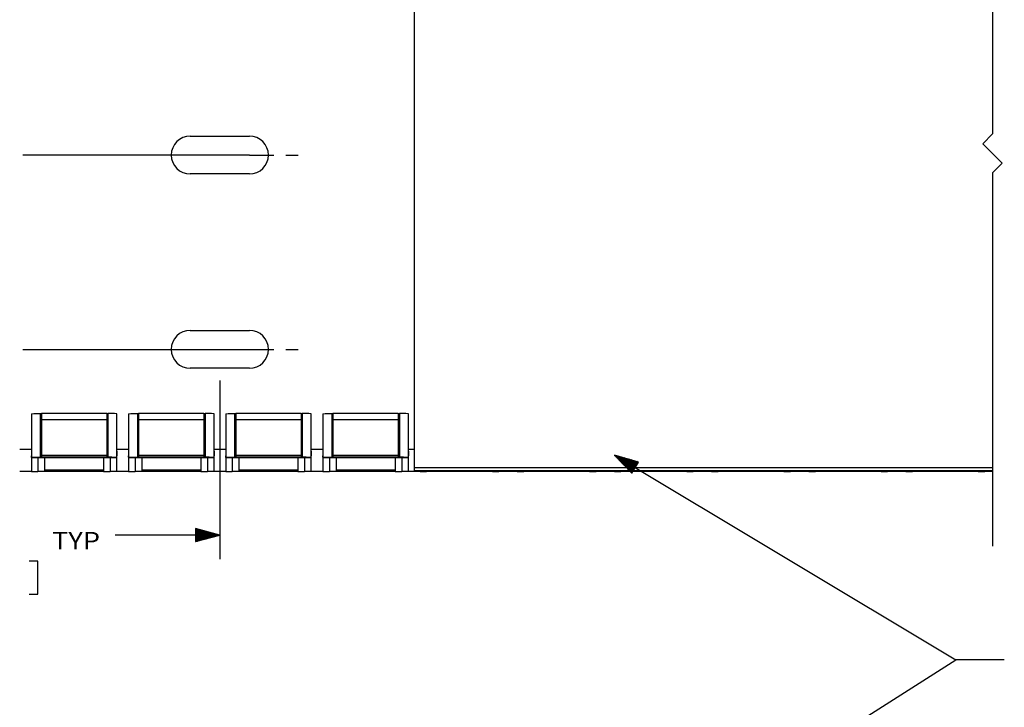
# Model space of a CAD drawing. Units: inches. Extents: x -0.1 to 22.1, y -0.1 to 17.1.
# Drawn here: x 12.6 to 17.7, y 9.9 to 13.5 of the extents above; entities that cross this region are included whole.
import ezdxf

# ---------------------------------------------------------------- set-up
doc = ezdxf.new("R2010")
doc.units = ezdxf.units.IN
doc.header["$MEASUREMENT"] = 0
doc.layers.add('1', color=7, linetype='Continuous', true_color=0xffffff)
doc.styles.add('blockfont', font='simplex.shx')

msp = doc.modelspace()

# ---------------------------------------------------------------- linework, layer by layer
at = {"layer": '1', "color": 18, "linetype": 'Continuous'}
for p, q in [((17.650833, 14.793577), (17.650833, 12.872486)), ((14.67485, 14.3741), (14.67485, 11.1541)), ((17.600834, 12.822486), (17.650833, 12.872486)), ((13.52235, 12.8616), (13.82735, 12.8616)), ((17.600834, 12.822486), (17.700834, 12.722486)), ((13.82735, 12.7641), (12.660684, 12.7641)), ((13.82735, 12.7641), (13.95235, 12.7641)), ((14.01485, 12.7641), (14.07735, 12.7641)), ((17.650833, 12.672486), (17.700834, 12.722486)), ((13.82735, 12.6666), (13.52235, 12.6666)), ((17.650833, 12.672486), (17.650833, 10.751395)), ((13.52235, 11.8616), (13.82735, 11.8616)), ((12.660684, 11.7641), (13.82735, 11.7641)), ((13.82735, 11.7641), (13.95235, 11.7641)), ((14.01485, 11.7641), (14.07735, 11.7641)), ((13.82735, 11.6666), (13.52235, 11.6666)), ((13.67485, 11.6041), (13.67485, 10.683351)), ((12.70485, 11.432056), (12.708047, 11.43274)), ((12.70485, 11.432056), (12.70485, 11.240282)), ((12.708047, 11.43274), (12.717368, 11.433366)), ((12.717368, 11.433366), (12.732023, 11.433881)), ((12.732023, 11.433881), (12.750775, 11.434241)), ((12.750775, 11.434241), (12.75685, 11.43453)), ((12.750775, 11.434241), (12.750775, 11.20913)), ((13.09285, 11.434699), (12.75685, 11.434699)), ((12.75685, 11.434699), (12.75685, 11.429935)), ((12.75685, 11.429935), (12.75685, 11.417155)), ((12.75685, 11.417155), (12.75685, 11.40042)), ((13.09285, 11.40042), (12.75685, 11.40042)), ((12.75685, 11.40042), (12.75685, 11.217978)), ((13.09285, 11.434699), (13.09285, 11.429935)), ((13.09285, 11.43453), (13.098925, 11.434241)), ((13.09285, 11.429935), (13.09285, 11.417155)), ((13.09285, 11.417155), (13.09285, 11.40042)), ((13.09285, 11.40042), (13.09285, 11.217978)), ((13.117676, 11.433881), (13.098925, 11.434241)), ((13.098925, 11.434241), (13.098925, 11.20913)), ((13.132332, 11.433366), (13.117676, 11.433881)), ((13.141653, 11.43274), (13.132332, 11.433366)), ((13.14485, 11.432056), (13.141653, 11.43274)), ((13.14485, 11.240282), (13.14485, 11.432056)), ((13.20485, 11.432056), (13.208047, 11.43274)), ((13.20485, 11.432056), (13.20485, 11.240282)), ((13.208047, 11.43274), (13.217368, 11.433366)), ((13.217368, 11.433366), (13.232023, 11.433881)), ((13.232023, 11.433881), (13.250775, 11.434241)), ((13.250775, 11.434241), (13.25685, 11.43453)), ((13.250775, 11.434241), (13.250775, 11.20913)), ((13.59285, 11.434699), (13.25685, 11.434699)), ((13.25685, 11.434699), (13.25685, 11.429935)), ((13.25685, 11.429935), (13.25685, 11.417155)), ((13.25685, 11.417155), (13.25685, 11.40042)), ((13.59285, 11.40042), (13.25685, 11.40042)), ((13.25685, 11.40042), (13.25685, 11.217978)), ((13.59285, 11.434699), (13.59285, 11.429935)), ((13.59285, 11.43453), (13.598925, 11.434241)), ((13.59285, 11.429935), (13.59285, 11.417155)), ((13.59285, 11.417155), (13.59285, 11.40042)), ((13.59285, 11.40042), (13.59285, 11.217978)), ((13.617676, 11.433881), (13.598925, 11.434241)), ((13.598925, 11.434241), (13.598925, 11.20913)), ((13.632332, 11.433366), (13.617676, 11.433881)), ((13.641653, 11.43274), (13.632332, 11.433366)), ((13.64485, 11.432056), (13.641653, 11.43274)), ((13.64485, 11.240282), (13.64485, 11.432056)), ((13.70485, 11.432056), (13.708047, 11.43274)), ((13.70485, 11.432056), (13.70485, 11.240282)), ((13.708047, 11.43274), (13.717368, 11.433366)), ((13.717368, 11.433366), (13.732023, 11.433881)), ((13.732023, 11.433881), (13.750775, 11.434241)), ((13.750775, 11.434241), (13.75685, 11.43453)), ((13.750775, 11.434241), (13.750775, 11.20913)), ((14.09285, 11.434699), (13.75685, 11.434699)), ((13.75685, 11.434699), (13.75685, 11.429935)), ((13.75685, 11.429935), (13.75685, 11.417155)), ((13.75685, 11.417155), (13.75685, 11.40042)), ((14.09285, 11.40042), (13.75685, 11.40042)), ((13.75685, 11.40042), (13.75685, 11.217978)), ((14.09285, 11.434699), (14.09285, 11.429935)), ((14.09285, 11.43453), (14.098925, 11.434241)), ((14.09285, 11.429935), (14.09285, 11.417155)), ((14.09285, 11.417155), (14.09285, 11.40042)), ((14.09285, 11.40042), (14.09285, 11.217978)), ((14.117676, 11.433881), (14.098925, 11.434241)), ((14.098925, 11.434241), (14.098925, 11.20913)), ((14.132332, 11.433366), (14.117676, 11.433881)), ((14.141653, 11.43274), (14.132332, 11.433366)), ((14.14485, 11.432056), (14.141653, 11.43274)), ((14.14485, 11.240282), (14.14485, 11.432056)), ((14.20485, 11.432056), (14.208047, 11.43274)), ((14.20485, 11.432056), (14.20485, 11.240282)), ((14.208047, 11.43274), (14.217368, 11.433366)), ((14.217368, 11.433366), (14.232023, 11.433881)), ((14.232023, 11.433881), (14.250775, 11.434241)), ((14.250775, 11.434241), (14.25685, 11.43453)), ((14.250775, 11.434241), (14.250775, 11.20913)), ((14.59285, 11.434699), (14.25685, 11.434699)), ((14.25685, 11.434699), (14.25685, 11.429935)), ((14.25685, 11.429935), (14.25685, 11.417155)), ((14.25685, 11.417155), (14.25685, 11.40042)), ((14.59285, 11.40042), (14.25685, 11.40042)), ((14.25685, 11.40042), (14.25685, 11.217978)), ((14.59285, 11.434699), (14.59285, 11.429935)), ((14.59285, 11.43453), (14.598925, 11.434241)), ((14.59285, 11.429935), (14.59285, 11.417155)), ((14.59285, 11.417155), (14.59285, 11.40042)), ((14.59285, 11.40042), (14.59285, 11.217978)), ((14.617676, 11.433881), (14.598925, 11.434241)), ((14.598925, 11.434241), (14.598925, 11.20913)), ((14.632332, 11.433366), (14.617676, 11.433881)), ((14.641653, 11.43274), (14.632332, 11.433366)), ((14.64485, 11.432056), (14.641653, 11.43274)), ((14.64485, 11.240282), (14.64485, 11.432056)), ((12.704849, 11.248767), (12.644851, 11.248767)), ((12.704975, 11.248807), (12.644975, 11.248807)), ((13.204849, 11.248767), (13.144851, 11.248767)), ((13.204975, 11.248807), (13.144975, 11.248807)), ((13.704849, 11.248767), (13.644851, 11.248767)), ((13.70485, 11.248807), (13.644975, 11.248807)), ((14.20485, 11.248807), (14.14485, 11.248807)), ((14.204849, 11.248767), (14.144851, 11.248767)), ((14.67485, 11.248807), (14.64485, 11.248807)), ((14.67485, 11.248767), (14.644851, 11.248767)), ((12.70485, 11.240283), (12.704969, 11.215692)), ((12.70485, 11.240281), (12.70485, 11.134856)), ((12.705025, 11.212962), (12.704969, 11.215692)), ((12.705184, 11.210254), (12.705025, 11.212962)), ((12.705498, 11.208331), (12.705184, 11.210254)), ((12.706009, 11.207436), (12.705498, 11.208331)), ((12.706237, 11.207398), (12.706009, 11.207436)), ((12.706179, 11.207394), (13.143521, 11.207394)), ((12.706237, 11.207398), (12.714732, 11.208119)), ((13.143462, 11.207398), (12.706237, 11.207398)), ((12.714732, 11.208119), (12.730116, 11.208718)), ((12.730116, 11.208718), (12.750775, 11.20913)), ((12.73885, 11.207393), (12.73885, 11.13485)), ((12.750775, 11.20913), (12.756844, 11.209409)), ((12.75685, 11.209426), (12.756844, 11.209409)), ((13.092855, 11.209409), (12.756844, 11.209409)), ((13.09285, 11.217978), (12.75685, 11.217978)), ((12.75685, 11.217978), (12.75685, 11.212067)), ((12.75685, 11.212067), (12.75685, 11.209426)), ((12.77285, 11.207393), (12.77285, 11.142141)), ((13.07685, 11.207393), (13.07685, 11.142141)), ((13.09285, 11.217978), (13.09285, 11.212067)), ((13.09285, 11.212067), (13.09285, 11.209426)), ((13.092855, 11.209409), (13.09285, 11.209426)), ((13.092855, 11.209409), (13.098925, 11.20913)), ((13.119584, 11.208718), (13.098925, 11.20913)), ((13.110849, 11.207393), (13.110849, 11.13485)), ((13.134968, 11.208119), (13.119584, 11.208718)), ((13.143462, 11.207398), (13.134968, 11.208119)), ((13.143462, 11.207398), (13.143691, 11.207436)), ((13.143691, 11.207436), (13.144202, 11.208331)), ((13.144202, 11.208331), (13.144516, 11.210254)), ((13.144516, 11.210254), (13.144675, 11.212962)), ((13.144675, 11.212962), (13.144731, 11.215692)), ((13.14485, 11.240283), (13.144731, 11.215692)), ((13.14485, 11.134856), (13.14485, 11.240281)), ((13.20485, 11.240283), (13.204969, 11.215692)), ((13.20485, 11.240281), (13.20485, 11.134856)), ((13.205025, 11.212962), (13.204969, 11.215692)), ((13.205184, 11.210254), (13.205025, 11.212962)), ((13.205498, 11.208331), (13.205184, 11.210254)), ((13.206009, 11.207436), (13.205498, 11.208331)), ((13.206237, 11.207398), (13.206009, 11.207436)), ((13.206179, 11.207394), (13.643521, 11.207394)), ((13.206237, 11.207398), (13.214732, 11.208119)), ((13.643462, 11.207398), (13.206237, 11.207398)), ((13.214732, 11.208119), (13.230116, 11.208718)), ((13.230116, 11.208718), (13.250775, 11.20913)), ((13.23885, 11.207393), (13.23885, 11.13485)), ((13.250775, 11.20913), (13.256844, 11.209409)), ((13.25685, 11.209426), (13.256844, 11.209409)), ((13.592855, 11.209409), (13.256844, 11.209409)), ((13.59285, 11.217978), (13.25685, 11.217978)), ((13.25685, 11.217978), (13.25685, 11.212067)), ((13.25685, 11.212067), (13.25685, 11.209426)), ((13.27285, 11.207393), (13.27285, 11.142141)), ((13.57685, 11.207393), (13.57685, 11.142141)), ((13.59285, 11.217978), (13.59285, 11.212067)), ((13.59285, 11.212067), (13.59285, 11.209426)), ((13.592855, 11.209409), (13.59285, 11.209426)), ((13.592855, 11.209409), (13.598925, 11.20913)), ((13.619584, 11.208718), (13.598925, 11.20913)), ((13.610849, 11.207393), (13.610849, 11.13485)), ((13.634968, 11.208119), (13.619584, 11.208718)), ((13.643462, 11.207398), (13.634968, 11.208119)), ((13.643462, 11.207398), (13.643691, 11.207436)), ((13.643691, 11.207436), (13.644202, 11.208331)), ((13.644202, 11.208331), (13.644516, 11.210254)), ((13.644516, 11.210254), (13.644675, 11.212962)), ((13.644675, 11.212962), (13.644731, 11.215692)), ((13.64485, 11.240283), (13.644731, 11.215692)), ((13.64485, 11.134856), (13.64485, 11.240281)), ((13.70485, 11.240283), (13.704969, 11.215692)), ((13.70485, 11.240281), (13.70485, 11.134856)), ((13.705025, 11.212962), (13.704969, 11.215692)), ((13.705184, 11.210254), (13.705025, 11.212962)), ((13.705498, 11.208331), (13.705184, 11.210254)), ((13.706009, 11.207436), (13.705498, 11.208331)), ((13.706237, 11.207398), (13.706009, 11.207436)), ((13.706179, 11.207394), (14.143521, 11.207394)), ((13.706237, 11.207398), (13.714732, 11.208119)), ((14.143462, 11.207398), (13.706237, 11.207398)), ((13.714732, 11.208119), (13.730116, 11.208718)), ((13.730116, 11.208718), (13.750775, 11.20913)), ((13.73885, 11.207393), (13.73885, 11.13485)), ((13.750775, 11.20913), (13.756844, 11.209409)), ((13.75685, 11.209426), (13.756844, 11.209409)), ((14.092855, 11.209409), (13.756844, 11.209409)), ((14.09285, 11.217978), (13.75685, 11.217978)), ((13.75685, 11.217978), (13.75685, 11.212067)), ((13.75685, 11.212067), (13.75685, 11.209426)), ((13.77285, 11.207393), (13.77285, 11.142141)), ((14.07685, 11.207393), (14.07685, 11.142141)), ((14.09285, 11.217978), (14.09285, 11.212067)), ((14.09285, 11.212067), (14.09285, 11.209426)), ((14.092855, 11.209409), (14.09285, 11.209426)), ((14.092855, 11.209409), (14.098925, 11.20913)), ((14.119584, 11.208718), (14.098925, 11.20913)), ((14.110849, 11.207393), (14.110849, 11.13485)), ((14.134968, 11.208119), (14.119584, 11.208718)), ((14.143462, 11.207398), (14.134968, 11.208119)), ((14.143462, 11.207398), (14.143691, 11.207436)), ((14.143691, 11.207436), (14.144202, 11.208331)), ((14.144202, 11.208331), (14.144516, 11.210254)), ((14.144516, 11.210254), (14.144675, 11.212962)), ((14.144675, 11.212962), (14.144731, 11.215692)), ((14.14485, 11.240283), (14.144731, 11.215692)), ((14.14485, 11.134856), (14.14485, 11.240281)), ((14.20485, 11.240283), (14.204969, 11.215692)), ((14.20485, 11.240281), (14.20485, 11.134856)), ((14.205025, 11.212962), (14.204969, 11.215692)), ((14.205184, 11.210254), (14.205025, 11.212962)), ((14.205498, 11.208331), (14.205184, 11.210254)), ((14.206009, 11.207436), (14.205498, 11.208331)), ((14.206237, 11.207398), (14.206009, 11.207436)), ((14.206179, 11.207394), (14.643521, 11.207394)), ((14.206237, 11.207398), (14.214732, 11.208119)), ((14.643462, 11.207398), (14.206237, 11.207398)), ((14.214732, 11.208119), (14.230116, 11.208718)), ((14.230116, 11.208718), (14.250775, 11.20913)), ((14.23885, 11.207393), (14.23885, 11.13485)), ((14.250775, 11.20913), (14.256844, 11.209409)), ((14.25685, 11.209426), (14.256844, 11.209409)), ((14.592855, 11.209409), (14.256844, 11.209409)), ((14.59285, 11.217978), (14.25685, 11.217978)), ((14.25685, 11.217978), (14.25685, 11.212067)), ((14.25685, 11.212067), (14.25685, 11.209426)), ((14.27285, 11.207393), (14.27285, 11.142141)), ((14.57685, 11.207393), (14.57685, 11.142141)), ((14.59285, 11.217978), (14.59285, 11.212067)), ((14.59285, 11.212067), (14.59285, 11.209426)), ((14.592855, 11.209409), (14.59285, 11.209426)), ((14.592855, 11.209409), (14.598925, 11.20913)), ((14.619584, 11.208718), (14.598925, 11.20913)), ((14.610849, 11.207393), (14.610849, 11.13485)), ((14.634968, 11.208119), (14.619584, 11.208718)), ((14.643462, 11.207398), (14.634968, 11.208119)), ((14.643462, 11.207398), (14.643691, 11.207436)), ((14.643691, 11.207436), (14.644202, 11.208331)), ((14.644202, 11.208331), (14.644516, 11.210254)), ((14.644516, 11.210254), (14.644675, 11.212962)), ((14.644675, 11.212962), (14.644731, 11.215692)), ((14.64485, 11.240283), (14.644731, 11.215692)), ((14.64485, 11.134856), (14.64485, 11.240281)), ((15.70485, 11.218957), (17.461168, 10.165215)), ((15.70485, 11.218957), (15.794806, 11.125927)), ((15.829269, 11.183369), (15.70485, 11.218957)), ((15.811523, 11.15379), (15.707536, 11.21618)), ((15.812552, 11.155505), (15.708565, 11.217895)), ((15.810494, 11.152075), (15.712907, 11.210625)), ((15.813581, 11.15722), (15.715994, 11.21577)), ((15.809465, 11.15036), (15.718279, 11.20507)), ((15.81461, 11.158935), (15.723423, 11.213645)), ((15.808436, 11.148645), (15.72365, 11.199514)), ((15.815639, 11.16065), (15.730853, 11.211519)), ((15.816669, 11.162365), (15.738282, 11.209394)), ((15.817697, 11.16408), (15.745712, 11.207269)), ((15.818726, 11.165795), (15.753141, 11.205144)), ((15.819755, 11.16751), (15.760571, 11.203019)), ((15.820784, 11.169225), (15.768001, 11.200893)), ((15.821813, 11.17094), (15.77543, 11.198769)), ((15.822842, 11.172655), (15.782859, 11.196644)), ((14.67485, 11.1541), (14.67485, 11.143494)), ((17.650833, 11.1541), (14.67485, 11.1541)), ((15.807407, 11.14693), (15.729022, 11.193959)), ((15.806378, 11.145215), (15.734393, 11.188404)), ((15.805349, 11.1435), (15.739765, 11.182849)), ((15.80432, 11.141785), (15.745136, 11.177294)), ((15.803291, 11.14007), (15.750508, 11.171739)), ((15.802262, 11.138355), (15.755879, 11.166183)), ((15.801233, 11.13664), (15.76125, 11.160628)), ((15.800205, 11.134925), (15.766623, 11.155073)), ((15.799176, 11.13321), (15.771994, 11.149518)), ((15.823871, 11.17437), (15.790289, 11.194518)), ((15.794806, 11.125927), (15.829269, 11.183369)), ((15.8249, 11.176085), (15.797718, 11.192393)), ((15.825929, 11.1778), (15.805147, 11.190269)), ((15.826958, 11.179515), (15.812577, 11.188143)), ((15.827987, 11.181231), (15.820006, 11.186018)), ((15.829016, 11.182945), (15.827435, 11.183893)), ((15.829016, 11.182945), (15.827435, 11.183893)), ((12.704849, 11.135117), (12.644851, 11.135117)), ((12.70485, 11.134856), (12.709002, 11.134853)), ((12.709002, 11.134853), (12.720883, 11.134851)), ((12.720883, 11.134851), (12.73885, 11.13485)), ((12.756816, 11.134849), (12.73885, 11.13485)), ((12.768698, 11.134846), (12.756816, 11.134849)), ((12.77285, 11.134844), (12.768698, 11.134846)), ((13.07685, 11.142141), (12.77285, 11.142141)), ((12.77285, 11.142141), (12.77285, 11.136562)), ((12.77285, 11.136562), (12.77285, 11.13462)), ((13.07685, 11.13462), (12.77285, 11.13462)), ((13.07685, 11.142141), (13.07685, 11.136562)), ((13.07685, 11.136562), (13.07685, 11.13462)), ((13.07685, 11.134844), (13.081002, 11.134846)), ((13.081002, 11.134846), (13.092883, 11.134849)), ((13.092883, 11.134849), (13.110849, 11.13485)), ((13.128817, 11.134851), (13.110849, 11.13485)), ((13.140697, 11.134853), (13.128817, 11.134851)), ((13.14485, 11.134856), (13.140697, 11.134853)), ((13.204849, 11.135117), (13.144851, 11.135117)), ((13.20485, 11.134856), (13.209002, 11.134853)), ((13.209002, 11.134853), (13.220883, 11.134851)), ((13.220883, 11.134851), (13.23885, 11.13485)), ((13.256816, 11.134849), (13.23885, 11.13485)), ((13.268698, 11.134846), (13.256816, 11.134849)), ((13.27285, 11.134844), (13.268698, 11.134846)), ((13.57685, 11.142141), (13.27285, 11.142141)), ((13.27285, 11.142141), (13.27285, 11.136562)), ((13.27285, 11.136562), (13.27285, 11.13462)), ((13.57685, 11.13462), (13.27285, 11.13462)), ((13.57685, 11.142141), (13.57685, 11.136562)), ((13.57685, 11.136562), (13.57685, 11.13462)), ((13.57685, 11.134844), (13.581002, 11.134846)), ((13.581002, 11.134846), (13.592883, 11.134849)), ((13.592883, 11.134849), (13.610849, 11.13485)), ((13.628817, 11.134851), (13.610849, 11.13485)), ((13.640697, 11.134853), (13.628817, 11.134851)), ((13.64485, 11.134856), (13.640697, 11.134853)), ((13.704849, 11.135117), (13.644851, 11.135117)), ((13.70485, 11.134856), (13.709002, 11.134853)), ((13.709002, 11.134853), (13.720883, 11.134851)), ((13.720883, 11.134851), (13.73885, 11.13485)), ((13.756816, 11.134849), (13.73885, 11.13485)), ((13.768698, 11.134846), (13.756816, 11.134849)), ((13.77285, 11.134844), (13.768698, 11.134846)), ((14.07685, 11.142141), (13.77285, 11.142141)), ((13.77285, 11.142141), (13.77285, 11.136562)), ((13.77285, 11.136562), (13.77285, 11.13462)), ((14.07685, 11.13462), (13.77285, 11.13462)), ((14.07685, 11.142141), (14.07685, 11.136562)), ((14.07685, 11.136562), (14.07685, 11.13462)), ((14.07685, 11.134844), (14.081002, 11.134846)), ((14.081002, 11.134846), (14.092883, 11.134849)), ((14.092883, 11.134849), (14.110849, 11.13485)), ((14.128817, 11.134851), (14.110849, 11.13485)), ((14.140697, 11.134853), (14.128817, 11.134851)), ((14.14485, 11.134856), (14.140697, 11.134853)), ((14.204849, 11.135117), (14.144851, 11.135117)), ((14.20485, 11.134856), (14.209002, 11.134853)), ((14.209002, 11.134853), (14.220883, 11.134851)), ((14.220883, 11.134851), (14.23885, 11.13485)), ((14.256816, 11.134849), (14.23885, 11.13485)), ((14.268698, 11.134846), (14.256816, 11.134849)), ((14.27285, 11.134844), (14.268698, 11.134846)), ((14.57685, 11.142141), (14.27285, 11.142141)), ((14.27285, 11.142141), (14.27285, 11.136562)), ((14.27285, 11.136562), (14.27285, 11.13462)), ((14.57685, 11.13462), (14.27285, 11.13462)), ((14.57685, 11.142141), (14.57685, 11.136562)), ((14.57685, 11.136562), (14.57685, 11.13462)), ((14.57685, 11.134844), (14.581002, 11.134846)), ((14.581002, 11.134846), (14.592883, 11.134849)), ((14.592883, 11.134849), (14.610849, 11.13485)), ((14.628817, 11.134851), (14.610849, 11.13485)), ((14.640697, 11.134853), (14.628817, 11.134851)), ((14.64485, 11.134856), (14.640697, 11.134853)), ((14.704849, 11.135117), (14.644851, 11.135117)), ((14.67485, 11.143494), (14.67485, 11.1391)), ((17.650833, 11.1391), (14.67485, 11.1391)), ((14.70485, 11.1391), (14.70485, 11.134856)), ((14.70485, 11.134856), (14.709002, 11.134853)), ((14.709002, 11.134853), (14.720883, 11.134851)), ((14.720883, 11.134851), (14.73885, 11.13485)), ((14.73885, 11.139101), (14.73885, 11.13485)), ((14.756816, 11.134849), (14.73885, 11.13485)), ((14.768698, 11.134846), (14.756816, 11.134849)), ((14.77285, 11.134844), (14.768698, 11.134846)), ((14.77285, 11.1391), (14.77285, 11.135761)), ((14.77285, 11.135761), (14.77285, 11.13462)), ((15.07685, 11.13462), (14.77285, 11.13462)), ((15.07685, 11.1391), (15.07685, 11.135761)), ((15.07685, 11.135761), (15.07685, 11.13462)), ((15.07685, 11.134844), (15.081002, 11.134846)), ((15.081002, 11.134846), (15.092883, 11.134849)), ((15.092883, 11.134849), (15.110849, 11.13485)), ((15.110849, 11.139101), (15.110849, 11.13485)), ((15.128817, 11.134851), (15.110849, 11.13485)), ((15.140697, 11.134853), (15.128817, 11.134851)), ((15.14485, 11.134856), (15.140697, 11.134853)), ((15.14485, 11.134856), (15.14485, 11.1391)), ((15.204849, 11.135117), (15.144851, 11.135117)), ((15.20485, 11.1391), (15.20485, 11.134856)), ((15.20485, 11.134856), (15.209002, 11.134853)), ((15.209002, 11.134853), (15.220883, 11.134851)), ((15.220883, 11.134851), (15.23885, 11.13485)), ((15.23885, 11.139101), (15.23885, 11.13485)), ((15.256816, 11.134849), (15.23885, 11.13485)), ((15.268698, 11.134846), (15.256816, 11.134849)), ((15.27285, 11.134844), (15.268698, 11.134846)), ((15.27285, 11.1391), (15.27285, 11.135761)), ((15.27285, 11.135761), (15.27285, 11.13462)), ((15.57685, 11.13462), (15.27285, 11.13462)), ((15.57685, 11.1391), (15.57685, 11.135761)), ((15.57685, 11.135761), (15.57685, 11.13462)), ((15.57685, 11.134844), (15.581002, 11.134846)), ((15.581002, 11.134846), (15.592883, 11.134849)), ((15.592883, 11.134849), (15.610849, 11.13485)), ((15.610849, 11.139101), (15.610849, 11.13485)), ((15.628817, 11.134851), (15.610849, 11.13485)), ((15.640697, 11.134853), (15.628817, 11.134851)), ((15.64485, 11.134856), (15.640697, 11.134853)), ((15.64485, 11.134856), (15.64485, 11.1391)), ((15.704849, 11.135117), (15.644851, 11.135117)), ((15.70485, 11.1391), (15.70485, 11.134856)), ((15.70485, 11.134856), (15.709002, 11.134853)), ((15.709002, 11.134853), (15.720883, 11.134851)), ((15.720883, 11.134851), (15.73885, 11.13485)), ((15.73885, 11.139101), (15.73885, 11.13485)), ((15.756816, 11.134849), (15.73885, 11.13485)), ((15.768698, 11.134846), (15.756816, 11.134849)), ((15.77285, 11.134844), (15.768698, 11.134846)), ((15.77285, 11.1391), (15.77285, 11.135761)), ((15.77285, 11.135761), (15.77285, 11.13462)), ((16.076849, 11.13462), (15.77285, 11.13462)), ((15.798147, 11.131495), (15.777366, 11.143963)), ((15.797118, 11.12978), (15.782737, 11.138408)), ((15.796089, 11.128065), (15.788109, 11.132853)), ((15.79506, 11.126349), (15.79348, 11.127297)), ((15.79506, 11.126349), (15.79348, 11.127297)), ((16.076849, 11.1391), (16.076849, 11.135761)), ((16.076849, 11.135761), (16.076849, 11.13462)), ((16.076849, 11.134844), (16.081001, 11.134846)), ((16.081001, 11.134846), (16.092884, 11.134849)), ((16.092884, 11.134849), (16.110849, 11.13485)), ((16.110849, 11.139101), (16.110849, 11.13485)), ((16.128817, 11.134851), (16.110849, 11.13485)), ((16.140697, 11.134853), (16.128817, 11.134851)), ((16.14485, 11.134856), (16.140697, 11.134853)), ((16.14485, 11.134856), (16.14485, 11.1391)), ((16.204849, 11.135117), (16.14485, 11.135117)), ((16.204849, 11.1391), (16.204849, 11.134856)), ((16.204849, 11.134856), (16.209002, 11.134853)), ((16.209002, 11.134853), (16.220882, 11.134851)), ((16.220882, 11.134851), (16.23885, 11.13485)), ((16.23885, 11.139101), (16.23885, 11.13485)), ((16.256817, 11.134849), (16.23885, 11.13485)), ((16.268698, 11.134846), (16.256817, 11.134849)), ((16.27285, 11.134844), (16.268698, 11.134846)), ((16.27285, 11.1391), (16.27285, 11.135761)), ((16.27285, 11.135761), (16.27285, 11.13462)), ((16.576849, 11.13462), (16.27285, 11.13462)), ((16.576849, 11.1391), (16.576849, 11.135761)), ((16.576849, 11.135761), (16.576849, 11.13462)), ((16.576849, 11.134844), (16.581001, 11.134846)), ((16.581001, 11.134846), (16.592884, 11.134849)), ((16.592884, 11.134849), (16.610849, 11.13485)), ((16.610849, 11.139101), (16.610849, 11.13485)), ((16.628817, 11.134851), (16.610849, 11.13485)), ((16.640697, 11.134853), (16.628817, 11.134851)), ((16.64485, 11.134856), (16.640697, 11.134853)), ((16.64485, 11.134856), (16.64485, 11.1391)), ((16.704849, 11.135117), (16.64485, 11.135117)), ((16.704849, 11.1391), (16.704849, 11.134856)), ((16.704849, 11.134856), (16.709002, 11.134853)), ((16.709002, 11.134853), (16.720882, 11.134851)), ((16.720882, 11.134851), (16.73885, 11.13485)), ((16.73885, 11.139101), (16.73885, 11.13485)), ((16.756817, 11.134849), (16.73885, 11.13485)), ((16.768698, 11.134846), (16.756817, 11.134849)), ((16.77285, 11.134844), (16.768698, 11.134846)), ((16.77285, 11.1391), (16.77285, 11.135761)), ((16.77285, 11.135761), (16.77285, 11.13462)), ((17.076849, 11.13462), (16.77285, 11.13462)), ((17.076849, 11.1391), (17.076849, 11.135761)), ((17.076849, 11.135761), (17.076849, 11.13462)), ((17.076849, 11.134844), (17.081001, 11.134846)), ((17.081001, 11.134846), (17.092884, 11.134849)), ((17.092884, 11.134849), (17.110849, 11.13485)), ((17.110849, 11.139101), (17.110849, 11.13485)), ((17.128817, 11.134851), (17.110849, 11.13485)), ((17.140697, 11.134853), (17.128817, 11.134851)), ((17.14485, 11.134856), (17.140697, 11.134853)), ((17.14485, 11.134856), (17.14485, 11.1391)), ((17.204849, 11.135117), (17.14485, 11.135117)), ((17.204849, 11.1391), (17.204849, 11.134856)), ((17.204849, 11.134856), (17.209002, 11.134853)), ((17.209002, 11.134853), (17.220882, 11.134851)), ((17.220882, 11.134851), (17.23885, 11.13485)), ((17.23885, 11.139101), (17.23885, 11.13485)), ((17.256817, 11.134849), (17.23885, 11.13485)), ((17.268698, 11.134846), (17.256817, 11.134849)), ((17.27285, 11.134844), (17.268698, 11.134846)), ((17.27285, 11.1391), (17.27285, 11.135761)), ((17.27285, 11.135761), (17.27285, 11.13462)), ((17.576849, 11.13462), (17.27285, 11.13462)), ((17.576849, 11.1391), (17.576849, 11.135761)), ((17.576849, 11.135761), (17.576849, 11.13462)), ((17.576849, 11.134844), (17.581001, 11.134846)), ((17.581001, 11.134846), (17.592884, 11.134849)), ((17.592884, 11.134849), (17.610849, 11.13485)), ((17.610849, 11.139101), (17.610849, 11.13485)), ((17.628817, 11.134851), (17.610849, 11.13485)), ((17.640697, 11.134853), (17.628817, 11.134851)), ((17.64485, 11.134856), (17.640697, 11.134853)), ((17.64485, 11.134856), (17.64485, 11.1391)), ((17.650833, 11.135117), (17.64485, 11.135117)), ((13.67485, 10.808351), (13.136256, 10.808351)), ((13.67485, 10.808351), (13.54985, 10.841845)), ((13.54985, 10.841845), (13.54985, 10.774857)), ((13.54985, 10.841351), (13.551692, 10.841351)), ((13.54985, 10.841351), (13.551692, 10.841351)), ((13.54985, 10.839351), (13.559156, 10.839351)), ((13.54985, 10.837351), (13.566621, 10.837351)), ((13.54985, 10.835351), (13.574084, 10.835351)), ((13.54985, 10.83335), (13.581549, 10.83335)), ((13.54985, 10.83135), (13.589013, 10.83135)), ((13.54985, 10.82935), (13.596477, 10.82935)), ((13.54985, 10.827351), (13.603941, 10.827351)), ((13.54985, 10.825351), (13.611405, 10.825351)), ((13.54985, 10.823351), (13.618869, 10.823351)), ((13.54985, 10.821351), (13.626333, 10.821351)), ((13.54985, 10.81935), (13.633798, 10.81935)), ((13.54985, 10.81735), (13.641261, 10.81735)), ((13.54985, 10.815351), (13.648726, 10.815351)), ((13.54985, 10.813351), (13.65619, 10.813351)), ((13.54985, 10.811351), (13.663653, 10.811351)), ((13.54985, 10.809351), (13.671118, 10.809351)), ((13.54985, 10.774857), (13.67485, 10.808351)), ((13.54985, 10.80735), (13.671118, 10.80735)), ((13.54985, 10.80535), (13.663653, 10.80535)), ((13.54985, 10.80335), (13.65619, 10.80335)), ((13.54985, 10.801351), (13.648726, 10.801351)), ((13.54985, 10.799351), (13.641261, 10.799351)), ((13.54985, 10.797351), (13.633798, 10.797351)), ((13.54985, 10.795351), (13.626333, 10.795351)), ((13.54985, 10.79335), (13.618869, 10.79335)), ((13.54985, 10.79135), (13.611405, 10.79135)), ((13.54985, 10.789351), (13.603941, 10.789351)), ((13.54985, 10.787351), (13.596477, 10.787351)), ((13.54985, 10.785351), (13.589013, 10.785351)), ((13.54985, 10.783351), (13.581549, 10.783351)), ((13.54985, 10.78135), (13.574084, 10.78135)), ((13.54985, 10.77935), (13.566621, 10.77935)), ((13.54985, 10.77735), (13.559156, 10.77735)), ((13.54985, 10.775351), (13.551692, 10.775351)), ((13.54985, 10.775351), (13.551692, 10.775351)), ((12.737944, 10.67335), (12.692944, 10.67335)), ((12.737944, 10.504601), (12.737944, 10.67335)), ((12.692944, 10.504601), (12.737944, 10.504601)), ((16.034849, 9.261329), (17.461168, 10.165215)), ((17.711168, 10.165215), (17.461168, 10.165215))]:
    msp.add_line(p, q, dxfattribs=at)
for centre, start, end in [((13.52235, 12.7641), 90, 270), ((13.82735, 12.7641), 270, 90), ((13.52235, 11.7641), 90, 270), ((13.82735, 11.7641), 270, 90)]:
    msp.add_arc(centre, 0.0975, start, end, dxfattribs=at)

# ---------------------------------------------------------------- texts
at = {"layer": '1', "color": 18, "linetype": 'Continuous', "insert": (12.811068, 10.734288), "char_height": 0.09, "attachment_point": 7, "line_spacing_factor": 0.903614, "style": 'blockfont'}
msp.add_mtext('\\W01.142;TYP ', dxfattribs=at)

doc.saveas('drawing.dxf')
